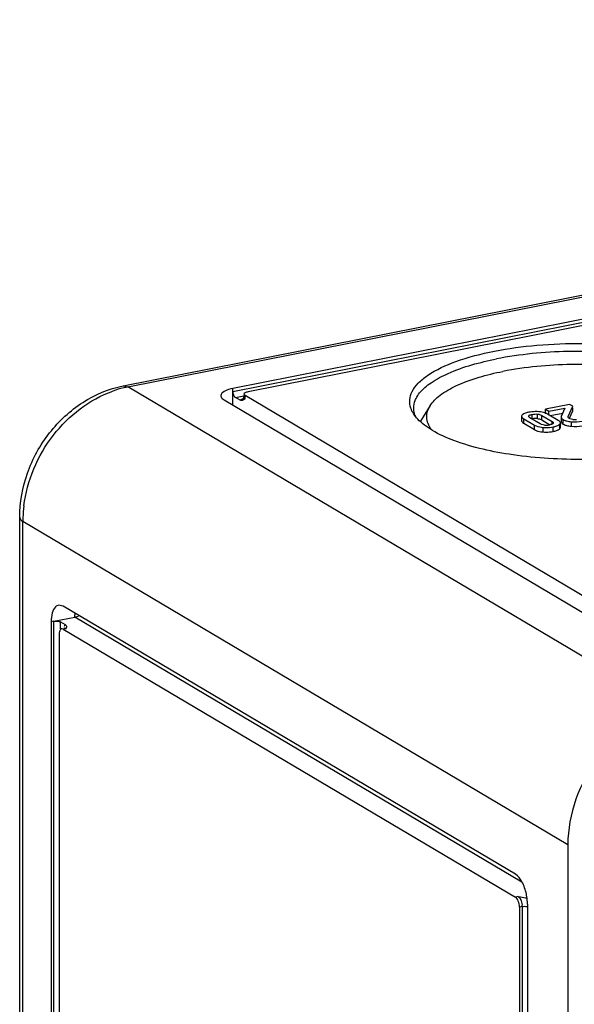
# Model space of a CAD drawing. Units: millimetres. Extents: x -3 to 1381, y 0 to 594.
# Drawn here: x 584 to 602, y 188 to 219 of the extents above; entities that cross this region are included whole.
import ezdxf

# ---------------------------------------------------------------- set-up
doc = ezdxf.new("R2010")
doc.units = ezdxf.units.MM
doc.header["$LTSCALE"] = 46.255
doc.layers.get('0').update_dxf_attribs({"linetype": 'CONTINUOUS'})
doc.layers.add('BEZUGSACHSEN', color=7, linetype='CONTINUOUS')
doc.layers.add('RUNDUNGEN', color=7, linetype='CONTINUOUS')

msp = doc.modelspace()

# ---------------------------------------------------------------- linework, layer by layer
at = {"color": 7, "linetype": 'CONTINUOUS'}
for p, q in [((689.8023, 226.8875), (591.0755, 207.3923)), ((590.8009, 207.0419), (604.8009, 198.7484)), ((601.4949, 206.8998), (600.7545, 206.7536)), ((601.4547, 206.5226), (601.5957, 206.8401)), ((601.5957, 206.8401), (601.4949, 206.8998)), ((600.0134, 206.532), (600.0134, 206.391)), ((600.2326, 206.5329), (600.2383, 206.5485)), ((600.6377, 206.5603), (600.9561, 206.3717)), ((600.7545, 206.6127), (600.7545, 206.7536)), ((600.7545, 206.7536), (600.8615, 206.6903)), ((601.1485, 206.4048), (600.8178, 206.6008)), ((600.8615, 206.6903), (601.3569, 206.7881)), ((600.8615, 206.5748), (600.8615, 206.6903)), ((600.8939, 206.5557), (601.2888, 206.6337)), ((601.3569, 206.7881), (601.2415, 206.5264)), ((601.4957, 206.474), (601.5957, 206.6992)), ((601.5957, 206.6992), (601.5957, 206.7974)), ((600.08, 206.4551), (600.4108, 206.2591)), ((600.08, 206.3141), (600.4108, 206.1182)), ((600.5908, 206.2996), (600.2724, 206.4882)), ((600.6377, 206.4194), (600.8897, 206.2701)), ((600.996, 206.3271), (600.9906, 206.3119)), ((601.2154, 206.187), (601.2154, 206.328)), ((601.2415, 206.5264), (601.2366, 206.5049)), ((601.2366, 206.5049), (601.2366, 206.3639)), ((601.1957, 206.1472), (601.2154, 206.187)), ((585.8213, 200.6554), (585.676, 200.6864)), ((599.8213, 192.3618), (585.8213, 200.6554)), ((585.4463, 200.1728), (585.4463, 127.8164)), ((600.1963, 191.4349), (600.1963, 119.0786))]:
    msp.add_line(p, q, dxfattribs=at)
at = {"color": 9, "linetype": 'CONTINUOUS'}
for p, q in [((600.2383, 206.5198), (600.2383, 206.5485)), ((600.3404, 206.4513), (600.3404, 206.5922)), ((600.5031, 206.4599), (600.5031, 206.6009)), ((600.6377, 206.4194), (600.6377, 206.5603)), ((600.08, 206.3141), (600.08, 206.4551)), ((600.4108, 206.1182), (600.4108, 206.2591)), ((600.9561, 206.2884), (600.9561, 206.3717)), ((601.1957, 206.1472), (601.1957, 206.2882)), ((601.2957, 206.2921), (601.2957, 206.4331)), ((601.4547, 206.4916), (601.4547, 206.5226)), ((601.5561, 206.2237), (601.5561, 206.3646)), ((600.6834, 206.0461), (600.6834, 206.187)), ((600.9957, 206.063), (600.9957, 206.204))]:
    msp.add_line(p, q, dxfattribs=at)
at = {"color": 7, "linetype": 'CONTINUOUS'}
for centre, radius, start, end in [((600.4377, 205.616), 1.0595, 95.90376, 101.12191), ((600.5728, 206.1628), 0.5024, 68.49572, 71.05868), ((600.2451, 206.5935), 0.3245, 236.41363, 239.42221), ((600.4569, 205.8632), 0.5995, 95.90598, 101.20871), ((600.4521, 205.9091), 0.5534, 90.21059, 95.89587), ((600.4518, 205.9394), 0.5231, 84.3762, 90.19478), ((600.7803, 206.8071), 0.55, 264.34995, 275.41014), ((600.779, 206.8197), 0.5627, 275.43007, 281.1944), ((601.2831, 206.364), 0.0465, 180.03835, 193.10949), ((601.6675, 206.9389), 0.5075, 262.66251, 274.88311), ((598.622, 191.4206), 1.5748, 11.01717, 12.02944), ((598.6465, 191.4239), 1.5501, 3.00263, 11.06936), ((598.781, 191.4324), 1.4153, 1.84912, 2.94321), ((598.8552, 191.4347), 1.3411, 0.01121, 1.85679)]:
    msp.add_arc(centre, radius, start, end, dxfattribs=at)
for points, knots in [([(591.0755, 207.3923), (590.9805, 207.3736), (590.8398, 207.3432), (590.7004, 207.2243), (590.7005, 207.17)], [0, 0, 0, 0, 0.640641, 1, 1, 1, 1]), ([(590.7005, 207.17), (590.7005, 207.1586), (590.7124, 207.1025), (590.7627, 207.0646), (590.8009, 207.0419)], [0, 0, 0, 0, 0.2034816, 1, 1, 1, 1]), ([(600.0134, 206.532), (600.0134, 206.5256), (600.0225, 206.4907), (600.0556, 206.4696), (600.08, 206.4551)], [0, 0, 0, 0, 0.1838836, 1, 1, 1, 1]), ([(600.2334, 206.6556), (600.2183, 206.6526), (600.1665, 206.6411), (600.1152, 206.6244), (600.0819, 206.6065)], [0, 0, 0, 0, 0.2883314, 1, 1, 1, 1]), ([(600.2724, 206.4882), (600.267, 206.4914), (600.2506, 206.502), (600.2326, 206.519), (600.2327, 206.5329)], [0, 0, 0, 0, 0.3132093, 1, 1, 1, 1]), ([(600.2383, 206.5485), (600.2423, 206.5538), (600.2716, 206.5784), (600.3101, 206.5862), (600.3404, 206.5922)], [0, 0, 0, 0, 0.1766304, 1, 1, 1, 1]), ([(600.5031, 206.6009), (600.5172, 206.5995), (600.5638, 206.5928), (600.6094, 206.5771), (600.6377, 206.5603)], [0, 0, 0, 0, 0.3015385, 1, 1, 1, 1]), ([(600.0134, 206.391), (600.0134, 206.3854), (600.02, 206.356), (600.046, 206.3363), (600.0656, 206.3232)], [0, 0, 0, 0, 0.19275, 1, 1, 1, 1]), ([(600.4108, 206.2591), (600.4287, 206.2486), (600.5141, 206.2073), (600.6098, 206.1919), (600.6834, 206.187)], [0, 0, 0, 0, 0.2195309, 1, 1, 1, 1]), ([(600.5031, 206.4599), (600.516, 206.4587), (600.5626, 206.4522), (600.6084, 206.4368), (600.6377, 206.4194)], [0, 0, 0, 0, 0.2761509, 1, 1, 1, 1]), ([(600.9906, 206.3119), (600.9884, 206.3086), (600.9739, 206.2937), (600.9541, 206.2858), (600.9384, 206.2805)], [0, 0, 0, 0, 0.1923916, 1, 1, 1, 1]), ([(600.9561, 206.3717), (600.9616, 206.3685), (600.978, 206.358), (600.996, 206.341), (600.9959, 206.3271)], [0, 0, 0, 0, 0.3132874, 1, 1, 1, 1]), ([(600.9957, 206.204), (601.0129, 206.2074), (601.0706, 206.2205), (601.1279, 206.2403), (601.1631, 206.2626)], [0, 0, 0, 0, 0.2961613, 1, 1, 1, 1]), ([(601.1653, 206.3942), (601.1626, 206.396), (601.1571, 206.3996), (601.1514, 206.4031), (601.1485, 206.4048)], [0, 0, 0, 0, 0.4867968, 1, 1, 1, 1]), ([(601.2366, 206.5049), (601.2366, 206.4987), (601.2438, 206.4666), (601.2736, 206.4462), (601.2957, 206.4331)], [0, 0, 0, 0, 0.1948779, 1, 1, 1, 1]), ([(601.3647, 206.4019), (601.3782, 206.3973), (601.4407, 206.3788), (601.5055, 206.3694), (601.5561, 206.3646)], [0, 0, 0, 0, 0.219334, 1, 1, 1, 1]), ([(601.365, 206.2609), (601.3784, 206.2562), (601.4408, 206.2378), (601.5056, 206.2284), (601.5561, 206.2237)], [0, 0, 0, 0, 0.2193798, 1, 1, 1, 1]), ([(601.451, 206.5071), (601.451, 206.5097), (601.4517, 206.5151), (601.4536, 206.5201), (601.4547, 206.5226)], [0, 0, 0, 0, 0.4898322, 1, 1, 1, 1]), ([(601.4519, 206.5003), (601.4516, 206.5014), (601.4511, 206.5037), (601.451, 206.506), (601.451, 206.5071)], [0, 0, 0, 0, 0.503916, 1, 1, 1, 1]), ([(601.4563, 206.4916), (601.4553, 206.4929), (601.4535, 206.4957), (601.4523, 206.4988), (601.4519, 206.5003)], [0, 0, 0, 0, 0.5197402, 1, 1, 1, 1]), ([(601.4634, 206.4834), (601.4625, 206.4846), (601.4609, 206.4872), (601.4604, 206.4901), (601.4605, 206.4915)], [0, 0, 0, 0, 0.5234806, 1, 1, 1, 1]), ([(601.482, 206.469), (601.4783, 206.4712), (601.4717, 206.4754), (601.4656, 206.4805), (601.4634, 206.4834)], [0, 0, 0, 0, 0.5426073, 1, 1, 1, 1]), ([(601.4941, 206.4627), (601.492, 206.4637), (601.4879, 206.4657), (601.4839, 206.4679), (601.482, 206.469)], [0, 0, 0, 0, 0.5144308, 1, 1, 1, 1]), ([(601.5114, 206.4556), (601.5084, 206.4567), (601.5026, 206.4589), (601.4969, 206.4614), (601.4941, 206.4627)], [0, 0, 0, 0, 0.5147562, 1, 1, 1, 1]), ([(600.4867, 206.0831), (600.5011, 206.0781), (600.5651, 206.0586), (600.6319, 206.0495), (600.6834, 206.0461)], [0, 0, 0, 0, 0.2282361, 1, 1, 1, 1]), ([(600.6834, 206.187), (600.711, 206.1852), (600.8153, 206.1811), (600.9204, 206.1891), (600.9957, 206.204)], [0, 0, 0, 0, 0.2645472, 1, 1, 1, 1]), ([(600.6834, 206.0461), (600.711, 206.0442), (600.8153, 206.0402), (600.9204, 206.0482), (600.9957, 206.063)], [0, 0, 0, 0, 0.2645472, 1, 1, 1, 1]), ([(600.9957, 206.063), (601.011, 206.0661), (601.0633, 206.0777), (601.115, 206.0948), (601.1485, 206.1131)], [0, 0, 0, 0, 0.2899657, 1, 1, 1, 1]), ([(585.676, 200.6864), (585.6411, 200.6796), (585.5453, 200.6213), (585.4626, 200.4296), (585.4463, 200.2665), (585.4463, 200.1728)], [0, 0, 0, 0, 0.1788383, 0.528988, 1, 1, 1, 1]), ([(600.1622, 191.7488), (600.134, 191.8811), (600.0574, 192.1064), (599.9095, 192.3096), (599.8213, 192.3618)], [0, 0, 0, 0, 0.568655, 1, 1, 1, 1])]:
    msp.add_open_spline(points, degree=3, knots=knots, dxfattribs=at)
for points in [[(600.0334, 206.5719), (600.0227, 206.5615), (600.0134, 206.5468), (600.0134, 206.532)], [(600.0819, 206.6065), (600.0644, 206.5971), (600.0475, 206.5859), (600.0334, 206.5719)], [(600.5461, 206.6732), (600.4738, 206.6779), (600.4008, 206.6774), (600.3288, 206.6699)], [(600.3404, 206.5922), (600.3936, 206.6027), (600.449, 206.6062), (600.5031, 206.6009)], [(600.6461, 206.6611), (600.6131, 206.6672), (600.5796, 206.671), (600.5461, 206.6732)], [(600.7359, 206.6381), (600.7067, 206.6481), (600.6765, 206.6556), (600.6461, 206.6611)], [(600.8178, 206.6008), (600.7984, 206.6122), (600.7779, 206.622), (600.757, 206.6303)], [(600.6321, 206.2801), (600.6179, 206.2854), (600.6039, 206.2918), (600.5908, 206.2996)], [(600.7261, 206.2597), (600.6942, 206.2629), (600.6622, 206.269), (600.6321, 206.2801)], [(600.9384, 206.2805), (600.922, 206.275), (600.9051, 206.271), (600.8882, 206.2677)], [(601.1631, 206.2626), (601.1748, 206.27), (601.1859, 206.2785), (601.1957, 206.2882)], [(601.2018, 206.3621), (601.1917, 206.3748), (601.1787, 206.3851), (601.1653, 206.3942)], [(601.1957, 206.2882), (601.2062, 206.2986), (601.2154, 206.3132), (601.2154, 206.328)], [(601.2154, 206.328), (601.2154, 206.3402), (601.2094, 206.3525), (601.2018, 206.3621)], [(601.2378, 206.3534), (601.2405, 206.3418), (601.2476, 206.3313), (601.2557, 206.3226)], [(601.2557, 206.3226), (601.2672, 206.3104), (601.2813, 206.3007), (601.2957, 206.2921)], [(601.2957, 206.4331), (601.3174, 206.4202), (601.3409, 206.4101), (601.3647, 206.4019)], [(601.2957, 206.2921), (601.3175, 206.2792), (601.341, 206.2691), (601.365, 206.2609)], [(601.6027, 206.4356), (601.5718, 206.4396), (601.5407, 206.4451), (601.5114, 206.4556)], [(601.5561, 206.3646), (601.6668, 206.3542), (601.7803, 206.3589), (601.8894, 206.3805)], [(601.5561, 206.2237), (601.6668, 206.2133), (601.7803, 206.218), (601.8894, 206.2395)], [(600.4108, 206.1182), (600.4348, 206.104), (600.4605, 206.0925), (600.4867, 206.0831)], [(601.1485, 206.1131), (601.1655, 206.1224), (601.1819, 206.1335), (601.1957, 206.1472)]]:
    msp.add_open_spline(points, degree=3, dxfattribs=at)
at = {"layer": 'BEZUGSACHSEN', "color": 7, "linetype": 'CONTINUOUS'}
msp.add_line((597.1819, 206.8613), (596.8806, 206.3818), dxfattribs=at)
for points, knots in [([(599.1724, 208.5469), (599.6074, 208.6328), (600.5161, 208.7551), (601.901, 208.8084), (603.2784, 208.7366), (604.5505, 208.5456), (605.6261, 208.2501), (606.356, 207.9137), (606.7635, 207.5911), (606.9573, 207.353), (607.0556, 207.099), (607.049, 206.9265), (607.0304, 206.8474)], [0, 0, 0, 0, 0.153823, 0.3173849, 0.48017, 0.6316865, 0.7626738, 0.8664532, 0.9075077, 0.9420087, 0.9717792, 1, 1, 1, 1]), ([(596.5842, 206.7797), (596.5553, 206.8627), (596.5291, 207.0455), (596.6173, 207.3225), (596.8172, 207.58), (597.2544, 207.9275), (598.0523, 208.2832), (598.7673, 208.4669), (599.1724, 208.5469)], [0, 0, 0, 0, 0.0766107, 0.1554426, 0.2468831, 0.3570407, 0.6397791, 1, 1, 1, 1]), ([(606.7391, 207.2529), (606.6197, 207.4015), (606.2656, 207.6768), (605.2749, 208.1326), (603.6325, 208.4814), (601.4752, 208.5929), (599.9645, 208.4505), (599.2349, 208.3064)], [0, 0, 0, 0, 0.0734303, 0.1691078, 0.4190014, 0.7134638, 1, 1, 1, 1]), ([(596.8556, 207.2529), (596.9554, 207.3771), (597.2369, 207.6117), (598.0199, 208.0186), (598.7251, 208.2058), (599.2349, 208.3064)], [0, 0, 0, 0, 0.1810033, 0.4094548, 1, 1, 1, 1]), ([(606.4125, 206.8618), (606.3225, 207.0049), (606.0205, 207.276), (605.1274, 207.7244), (603.5961, 208.0698), (601.5643, 208.1882), (600.1306, 208.0573), (599.4369, 207.9203)], [0, 0, 0, 0, 0.0696919, 0.1623149, 0.410602, 0.7085783, 1, 1, 1, 1]), ([(597.1822, 206.8618), (597.2608, 206.9867), (597.5118, 207.2265), (598.254, 207.6387), (598.939, 207.822), (599.4369, 207.9203)], [0, 0, 0, 0, 0.174454, 0.4000928, 1, 1, 1, 1]), ([(596.7192, 207.0247), (596.727, 207.0443), (596.7634, 207.1254), (596.8132, 207.2001), (596.8556, 207.2529)], [0, 0, 0, 0, 0.2368301, 1, 1, 1, 1]), ([(597.2146, 206.1343), (597.1388, 206.2392), (597.0275, 206.4918), (597.1149, 206.7548), (597.1822, 206.8618)], [0, 0, 0, 0, 0.505894, 1, 1, 1, 1]), ([(604.1317, 205.3835), (603.4136, 205.2617), (601.9454, 205.1461), (599.8524, 205.2716), (598.2637, 205.6128), (597.2875, 206.0466), (596.9264, 206.3059), (596.7953, 206.4466)], [0, 0, 0, 0, 0.2878314, 0.5789409, 0.8271317, 0.9240136, 1, 1, 1, 1])]:
    msp.add_open_spline(points, degree=3, knots=knots, dxfattribs=at)
for points in [[(596.6724, 206.7884), (596.6724, 206.8687), (596.6895, 206.9501), (596.7192, 207.0247)], [(596.6644, 206.6149), (596.6319, 206.6667), (596.6042, 206.722), (596.5842, 206.7797)], [(596.7953, 206.4466), (596.7468, 206.4986), (596.7022, 206.5547), (596.6644, 206.6149)], [(596.693, 206.6316), (596.6796, 206.6826), (596.6724, 206.7357), (596.6724, 206.7884)], [(596.7358, 206.5136), (596.7182, 206.5515), (596.7036, 206.5911), (596.693, 206.6316)]]:
    msp.add_open_spline(points, degree=3, dxfattribs=at)
at = {"layer": 'RUNDUNGEN', "color": 7, "linetype": 'CONTINUOUS'}
for p, q in [((587.6736, 207.4714), (691.1636, 227.9071)), ((689.8358, 226.6966), (591.542, 207.287)), ((591.0755, 206.8793), (591.0755, 207.2984)), ((591.417, 207.2129), (591.4505, 207.1702)), ((591.417, 207.119), (591.417, 207.1702)), ((605.4505, 198.8766), (591.4505, 207.1702)), ((591.2943, 207.0277), (591.1505, 207.113)), ((584.4708, 125.8789), (584.4708, 203.4035)), ((585.5329, 200.1899), (586.1824, 200.3181)), ((585.7378, 200.1711), (585.8817, 200.0859)), ((585.8213, 199.9506), (585.7723, 199.9607)), ((585.8213, 199.9506), (599.8213, 191.6571)), ((585.8339, 199.973), (585.8595, 199.9781)), ((585.9127, 199.98), (585.9079, 199.9677)), ((585.6963, 199.7897), (585.6963, 127.9033)), ((601.4463, 193.2786), (601.4463, 115.7539)), ((599.9463, 191.3481), (599.9463, 119.4616))]:
    msp.add_line(p, q, dxfattribs=at)
at = {"layer": 'RUNDUNGEN', "color": 9, "linetype": 'CONTINUOUS'}
for p, q in [((587.8189, 207.4404), (691.3089, 227.8761)), ((591.0755, 207.2984), (689.8023, 226.7935)), ((587.6736, 207.4714), (587.8189, 207.4404)), ((604.6939, 197.4437), (587.8189, 207.4404)), ((591.0755, 207.2984), (591.0755, 207.3923)), ((591.1505, 207.113), (591.4081, 207.1639)), ((591.4505, 207.0762), (591.4505, 207.1702)), ((591.417, 207.1188), (591.417, 207.119)), ((584.5713, 125.7506), (584.5713, 203.2753)), ((601.4463, 193.2786), (584.5713, 203.2753)), ((585.5329, 200.1899), (585.4463, 200.1728)), ((585.5329, 127.8335), (585.5329, 200.1899)), ((585.7378, 199.9607), (585.7378, 200.1711)), ((600.0203, 192.1206), (586.1824, 200.3181)), ((585.8213, 199.9506), (585.9079, 199.9677)), ((599.9079, 191.6742), (599.8213, 191.6571)), ((600.0329, 191.3652), (599.9463, 191.3481)), ((600.0329, 191.3652), (600.0329, 119.4787))]:
    msp.add_line(p, q, dxfattribs=at)
for centre, radius, start, end in [((588.4777, 204.1465), 3.3593, 103.53392, 109.56347), ((588.4402, 204.2957), 3.2055, 101.17575, 103.50584), ((591.5725, 206.5166), 0.5891, 104.62644, 107.55347), ((588.5714, 203.2691), 4.0002, 172.92356, 178.1846), ((588.4265, 203.275), 3.8552, 178.20405, 179.99678), ((599.5529, 191.3645), 0.48, 0.07944, 6.24633)]:
    msp.add_arc(centre, radius, start, end, dxfattribs=at)
at = {"layer": 'RUNDUNGEN', "color": 7, "linetype": 'CONTINUOUS'}
msp.add_arc((585.7835, 199.9056), 0.0563, 101.53773, 116.05623, dxfattribs=at)
for points, knots in [([(584.4708, 203.4035), (584.4708, 203.8672), (584.6434, 204.8099), (585.3335, 206.058), (586.3676, 207.0193), (587.234, 207.3846), (587.6736, 207.4714)], [0, 0, 0, 0, 0.2504355, 0.5060157, 0.7580242, 1, 1, 1, 1]), ([(591.1505, 207.113), (591.1246, 207.1283), (591.0886, 207.1931), (591.0755, 207.2601), (591.0755, 207.2984)], [0, 0, 0, 0, 0.4393894, 1, 1, 1, 1]), ([(591.542, 207.287), (591.5103, 207.2807), (591.4636, 207.2706), (591.4168, 207.231), (591.417, 207.2129)], [0, 0, 0, 0, 0.6403789, 1, 1, 1, 1]), ([(591.3997, 207.0596), (591.3976, 207.0585), (591.3874, 207.052), (591.4002, 207.0634), (591.4027, 207.0677)], [0, 0, 0, 0, 0.3274259, 1, 1, 1, 1]), ([(591.4027, 207.0677), (591.4042, 207.07), (591.407, 207.0754), (591.4094, 207.0809), (591.4105, 207.084)], [0, 0, 0, 0, 0.461439, 1, 1, 1, 1]), ([(585.5329, 200.1899), (585.5702, 200.1972), (585.6396, 200.1989), (585.7108, 200.1871), (585.7378, 200.1711)], [0, 0, 0, 0, 0.5475271, 1, 1, 1, 1]), ([(585.713, 199.8973), (585.7119, 199.8942), (585.7097, 199.8878), (585.7078, 199.8813), (585.7069, 199.878)], [0, 0, 0, 0, 0.4901773, 1, 1, 1, 1]), ([(585.7588, 199.9562), (585.7428, 199.9484), (585.7256, 199.9271), (585.7156, 199.9042), (585.713, 199.8973)], [0, 0, 0, 0, 0.7064347, 1, 1, 1, 1]), ([(585.8838, 199.9893), (585.8811, 199.9871), (585.8735, 199.9823), (585.8649, 199.9791), (585.8595, 199.9781)], [0, 0, 0, 0, 0.3819601, 1, 1, 1, 1]), ([(585.8817, 200.0859), (585.9006, 200.0747), (585.933, 200.0392), (585.9192, 199.9971), (585.9127, 199.98)], [0, 0, 0, 0, 0.5463122, 1, 1, 1, 1]), ([(604.6939, 197.4437), (603.7995, 197.2671), (602.1262, 196.1106), (601.4463, 194.2264), (601.4463, 193.2786)], [0, 0, 0, 0, 0.490288, 1, 1, 1, 1]), ([(599.9463, 191.3481), (599.9463, 191.4119), (599.9243, 191.5235), (599.8643, 191.6316), (599.8213, 191.6571)], [0, 0, 0, 0, 0.5606106, 1, 1, 1, 1]), ([(599.9079, 191.6742), (599.9332, 191.6706), (600.0252, 191.6571), (600.1202, 191.6436), (600.1813, 191.6141)], [0, 0, 0, 0, 0.273117, 1, 1, 1, 1])]:
    msp.add_open_spline(points, degree=3, knots=knots, dxfattribs=at)
at = {"layer": 'RUNDUNGEN', "color": 9, "linetype": 'CONTINUOUS'}
for points, knots in [([(584.6016, 203.7619), (584.6985, 204.5444), (585.332, 206.0481), (586.633, 207.0565), (587.3528, 207.3119)], [0, 0, 0, 0, 0.5079366, 1, 1, 1, 1]), ([(591.2943, 207.0277), (591.3002, 207.0329), (591.3307, 207.0552), (591.3664, 207.0693), (591.3949, 207.0783)], [0, 0, 0, 0, 0.2067819, 1, 1, 1, 1]), ([(591.4188, 207.1087), (591.4182, 207.1104), (591.4173, 207.1137), (591.417, 207.1171), (591.417, 207.1188)], [0, 0, 0, 0, 0.5065463, 1, 1, 1, 1]), ([(584.4708, 203.4035), (584.4708, 203.3922), (584.4827, 203.3359), (584.533, 203.2979), (584.5713, 203.2753)], [0, 0, 0, 0, 0.2034904, 1, 1, 1, 1]), ([(585.8595, 199.9781), (585.8626, 199.9787), (585.869, 199.9794), (585.8755, 199.979), (585.8787, 199.9785)], [0, 0, 0, 0, 0.4942927, 1, 1, 1, 1]), ([(599.9079, 191.6742), (599.944, 191.6528), (599.9996, 191.5651), (600.0241, 191.4714), (600.03, 191.4168)], [0, 0, 0, 0, 0.4329072, 1, 1, 1, 1])]:
    msp.add_open_spline(points, degree=3, knots=knots, dxfattribs=at)
at = {"layer": 'RUNDUNGEN', "color": 7, "linetype": 'CONTINUOUS'}
for points in [[(591.3472, 207.0157), (591.3292, 207.0138), (591.3099, 207.0185), (591.2943, 207.0277)], [(591.4505, 207.0762), (591.4203, 207.0501), (591.3869, 207.0199), (591.3472, 207.0157)], [(591.4105, 207.084), (591.4146, 207.0951), (591.417, 207.1071), (591.417, 207.119)], [(586.1824, 200.3181), (586.2264, 200.3268), (586.2681, 200.3468), (586.3067, 200.3696)], [(585.7069, 199.878), (585.6992, 199.8494), (585.6963, 199.8194), (585.6963, 199.7897)]]:
    msp.add_open_spline(points, degree=3, dxfattribs=at)
at = {"layer": 'RUNDUNGEN', "color": 9, "linetype": 'CONTINUOUS'}
for points in [[(591.4505, 207.0762), (591.4374, 207.0839), (591.4238, 207.0944), (591.4188, 207.1087)], [(586.1824, 200.3181), (586.1824, 200.3586), (586.1843, 200.3992), (586.1884, 200.4394)], [(585.8602, 200.0365), (585.8658, 200.0535), (585.8728, 200.0703), (585.8817, 200.0859)], [(585.8787, 199.9785), (585.889, 199.9771), (585.899, 199.973), (585.9079, 199.9677)], [(600.0329, 191.3652), (600.0819, 191.3749), (600.1338, 191.3749), (600.1829, 191.3652)]]:
    msp.add_open_spline(points, degree=3, dxfattribs=at)

doc.saveas('drawing.dxf')
